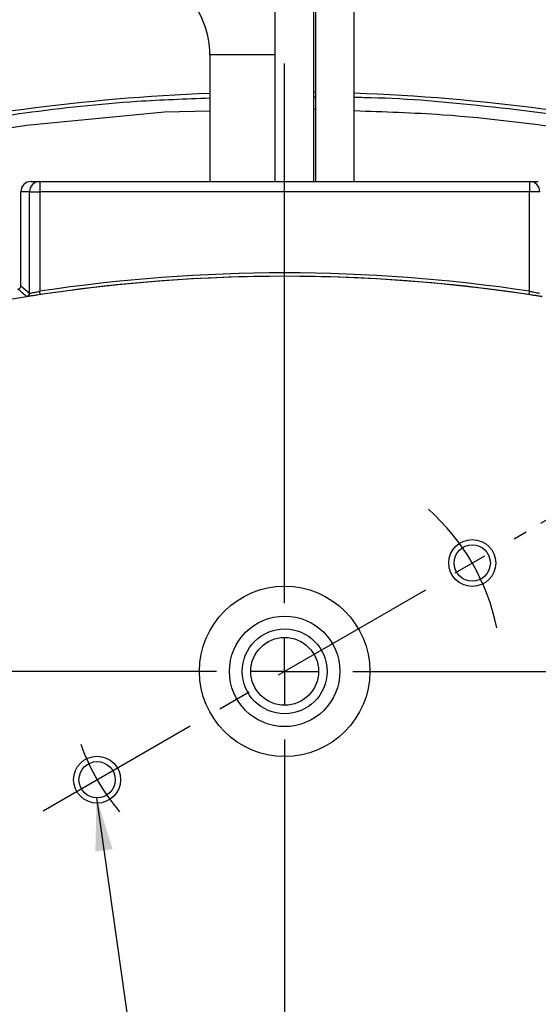
# Model space of a CAD drawing. Extents: x 0.2 to 21.7, y 0.2 to 16.8.
# Drawn here: x 2.3 to 3.8, y 7.7 to 10.6 of the extents above; entities that cross this region are included whole.
import ezdxf

# ---------------------------------------------------------------- set-up
doc = ezdxf.new("R2010")
doc.units = 0
doc.header["$MEASUREMENT"] = 0
doc.header["$PDSIZE"] = -1
doc.linetypes.add('CENTERX2', pattern=[0.8, 0.5, -0.1, 0.1, -0.1])
doc.layers.get('0').update_dxf_attribs({"linetype": 'CONTINUOUS'})
doc.layers.add('OBJECT', color=7, linetype='CONTINUOUS')
doc.styles.add('SLDTEXTSTYLE2', font='TXT', dxfattribs={"width": 0.7})
doc.dimstyles.new('SLDDIMSTYLE11', dxfattribs={"dimtxt": 0.18, "dimasz": 0.156, "dimexe": 0, "dimexo": 0.0625, "dimgap": 0, "dimtad": 0, "dimtih": 1, "dimtoh": 1, "dimdec": 0, "dimrnd": 1e-09, "dimzin": 0, "dimtxsty": 'STANDARD', "dimsah": 1, "dimcen": 0.09, "dimazin": 3, "dimtfac": 0.156, "dimtdec": 0, "dimtofl": 0, "dimtmove": 0, "dimatfit": 3, "dimtolj": 1, "dimtzin": 0})
doc.dimstyles.new('SLDDIMSTYLE12', dxfattribs={"dimtxt": 0.126628, "dimasz": 0.156, "dimexe": 0, "dimexo": 0.0625, "dimgap": 0.031657, "dimtad": 0, "dimtih": 1, "dimtoh": 1, "dimdec": 4, "dimzin": 4, "dimtxsty": 'SLDTEXTSTYLE2', "dimsah": 1, "dimcen": 0.09, "dimazin": 3, "dimtfac": 1, "dimtdec": 1, "dimtofl": 0, "dimtmove": 0, "dimatfit": 3, "dimtolj": 1, "dimtzin": 12})

# ---------------------------------------------------------------- blocks, each defined once
blk = doc.blocks.new('_D_16')
at = {"layer": 'OBJECT'}
for p, q in [((3.8519, 9.1122), (5.0845, 9.8238)), ((4.9143, 8.677), (5.3918, 8.677))]:
    blk.add_line(p, q, dxfattribs=at)
for start, end in [(17.5884, 30), (0, 12.1261)]:
    blk.add_arc((3.0981, 8.677), 2.1687, start, end, dxfattribs=at)
for points in [[(4.9763, 9.7613), (5.0264, 9.6113), (5.0724, 9.6357)], [(5.2668, 8.677), (5.2872, 8.8338), (5.2353, 8.8319)]]:
    blk.add_solid(points, dxfattribs=at)
at = {"layer": 'OBJECT', "insert": (4.9439, 9.2937), "char_height": 0.125, "attachment_point": 1, "style": 'SLDTEXTSTYLE2'}
blk.add_mtext('30.0°', dxfattribs=at)
blk = doc.blocks.new('SW_CENTERMARKSYMBOL_6')
at = {"layer": 'OBJECT', "color": 0}
for p, q in [((0, 0.2), (0, 1.7868)), ((0, 0), (0, 0.1)), ((-0.2, 0), (-1.9205, 0)), ((0, 0), (-0.1, 0)), ((0, 0), (0, -0.1)), ((0, 0), (0.1, 0)), ((0.2, 0), (1.7662, 0)), ((0, -0.2), (0, -1.8914))]:
    blk.add_line(p, q, dxfattribs=at)

msp = doc.modelspace()

# ---------------------------------------------------------------- linework, layer by layer
at = {"color": 7, "linetype": 'CONTINUOUS'}
for p, q in [((3.18884, 10.87697), (3.18884, 10.11697)), ((3.30284, 10.11697), (3.30284, 10.87697)), ((3.06942, 10.74048), (3.06942, 10.11697)), ((3.18342, 10.11697), (3.18342, 10.74048)), ((2.87811, 10.49048), (2.87811, 10.11697)), ((2.87811, 10.49048), (2.99961, 10.49048)), ((2.99961, 10.49048), (3.06942, 10.49048)), ((3.18884, 10.37904), (3.18342, 10.37912)), ((3.18342, 10.36596), (3.18884, 10.3659)), ((3.18884, 10.32942), (3.18342, 10.32967)), ((2.35212, 10.11697), (2.37769, 10.11697)), ((2.37769, 10.11697), (3.81854, 10.11697)), ((2.37769, 10.11697), (2.37769, 10.08697)), ((3.81854, 10.11697), (3.81854, 10.08697)), ((3.81854, 10.11697), (3.84411, 10.11697)), ((2.34769, 10.08697), (2.32211, 10.08697)), ((2.32211, 9.81045), (2.32211, 10.08697)), ((2.34769, 10.08697), (2.37769, 10.08697)), ((2.34769, 9.78867), (2.34769, 10.08697)), ((2.37769, 10.08697), (2.37769, 9.79418)), ((3.81854, 10.08697), (2.37769, 10.08697)), ((3.84853, 10.08697), (3.81854, 10.08697)), ((3.81854, 9.79418), (3.81854, 10.08697)), ((2.32211, 9.81045), (2.34769, 9.78867))]:
    msp.add_line(p, q, dxfattribs=at)
at = {"color": 7, "linetype": 'CENTERX2'}
msp.add_line((2.38758, 8.26674), (3.80865, 9.0872), dxfattribs=at)
at = {"color": 7, "linetype": 'CONTINUOUS', "flags": 128}
for points in [[(2.87811, 10.32409), (2.74469, 10.32074), (2.33879, 10.28147), (2.08115, 10.2411), (1.82561, 10.18906), (1.82561, 10.18905), (1.82561, 10.18905)], [(2.37918, 9.78429), (2.37915, 9.78451), (2.37906, 9.78509), (2.37892, 9.78602), (2.37873, 9.78725), (2.37851, 9.78874), (2.37825, 9.79043), (2.37798, 9.79227), (2.37769, 9.79418)], [(3.81705, 9.78429), (3.81708, 9.78451), (3.81717, 9.78509), (3.81731, 9.78602), (3.81749, 9.78725), (3.81772, 9.78874), (3.81797, 9.79043), (3.81825, 9.79227), (3.81854, 9.79418)]]:
    msp.add_lwpolyline(points, dxfattribs=at)
at = {"color": 7, "linetype": 'CONTINUOUS'}
for centre, radius in [((3.64977, 8.99547), 0.05325), ((3.09811, 8.67697), 0.2505), ((3.09811, 8.67697), 0.1625), ((3.09811, 8.67697), 0.12477), ((3.09811, 8.67697), 0.09978), ((2.54645, 8.35847), 0.05325)]:
    msp.add_circle(centre, radius, dxfattribs=at)
for centre, radius, start, end in [((2.62461, 10.49048), 0.2535, 0, 40), ((3.09811, 4.55097), 5.82878, 92.163072, 102.963551), ((3.09811, 4.55097), 5.82878, 77.036449, 87.987147), ((2.37769, 10.08697), 0.03, 90.00427, 180.00455), ((3.81853, 10.08697), 0.03, 359.99545, 89.99573), ((3.09811, 5.01767), 4.83053, 81.42293, 98.57707), ((3.09811, 5.01767), 4.82053, 80.96478, 101.65083), ((3.09811, 5.01767), 4.82053, 81.42293, 98.57707), ((-7.38239, -1.59165), 14.95987, 49.469766, 49.598322), ((2.33769, 9.78867), 0.01, 279.07247, 359.9835)]:
    msp.add_arc(centre, radius, start, end, dxfattribs=at)
at = {"color": 7, "linetype": 'CENTERX2'}
for start, end in [(11.56701, 48.43299), (199.63983, 220.36017)]:
    msp.add_arc((3.09811, 8.67697), 0.637, start, end, dxfattribs=at)
at = {"color": 7, "linetype": 'CONTINUOUS'}
msp.add_ellipse((2.35212, 10.08697), major_axis=(0.03, 0), ratio=0.9998477, start_param=1.5707963, end_param=3.1415927, dxfattribs=at)
for points, knots in [([(1.80061, 10.22275), (1.84463, 10.23249), (1.93273, 10.25197), (2.11025, 10.28588), (2.35351, 10.32349), (2.62464, 10.35339), (2.8066, 10.36005), (2.87811, 10.36266)], [0, 0, 0, 0, 0.12431664, 0.24881906, 0.49816939, 0.80275799, 1, 1, 1, 1]), ([(3.30284, 10.36463), (3.31211, 10.36455), (3.43333, 10.36344), (3.67709, 10.34232), (3.97169, 10.3055), (4.21458, 10.26229), (4.3353, 10.23592), (4.39562, 10.22275)], [0, 0, 0, 0, 0.0251988, 0.3295234, 0.6640308, 0.8321434, 1, 1, 1, 1]), ([(4.37062, 10.18905), (4.37062, 10.18906), (4.23874, 10.22202), (3.96982, 10.2678), (3.61312, 10.31399), (3.38976, 10.32137), (3.30284, 10.32424)], [0, 0, 0, 0, 0.0000022, 0.3783109, 0.7580617, 1, 1, 1, 1]), ([(2.31373, 9.80058), (2.31482, 9.80087), (2.31701, 9.80145), (2.31968, 9.80364), (2.32151, 9.80651), (2.32208, 9.80894), (2.32211, 9.81025), (2.32211, 9.81045)], [0, 0, 0, 0, 0.2395322, 0.4790598, 0.7185652, 0.9580589, 1, 1, 1, 1]), ([(2.37918, 9.78429), (2.37629, 9.78386), (2.36895, 9.78276), (2.35784, 9.78112), (2.34774, 9.7797), (2.3408, 9.7788), (2.33978, 9.7788), (2.33927, 9.7788)], [0, 0, 0, 0, 0.1409575, 0.3577854, 0.5723508, 0.7861135, 1, 1, 1, 1]), ([(2.34751, 9.78836), (2.34752, 9.78773), (2.34756, 9.78612), (2.34655, 9.78385), (2.34511, 9.78185), (2.34358, 9.78055), (2.34231, 9.77981), (2.34151, 9.77946), (2.34105, 9.77929), (2.34082, 9.77922), (2.34083, 9.77922), (2.34083, 9.77923)], [0, 0, 0, 0, 0.1196233, 0.3071493, 0.4637326, 0.5953108, 0.6979355, 0.7698712, 0.8359009, 0.9242253, 1, 1, 1, 1]), ([(2.34769, 9.78867), (2.34808, 9.78867), (2.34884, 9.78868), (2.35407, 9.78958), (2.36166, 9.791), (2.37001, 9.79264), (2.37552, 9.79374), (2.37769, 9.79418)], [0, 0, 0, 0, 0.2128393, 0.4259691, 0.6406337, 0.8582804, 1, 1, 1, 1]), ([(3.85566, 9.77883), (3.85435, 9.77898), (3.85151, 9.77929), (3.8426, 9.78052), (3.83063, 9.78225), (3.82157, 9.78361), (3.81705, 9.78429)], [0, 0, 0, 0, 0.2224986, 0.4807581, 0.7404624, 1, 1, 1, 1]), ([(3.81854, 9.79418), (3.82194, 9.7935), (3.82873, 9.79214), (3.83772, 9.7904), (3.84443, 9.78916), (3.84657, 9.78885), (3.84756, 9.78871)], [0, 0, 0, 0, 0.2606401, 0.5207979, 0.778572, 1, 1, 1, 1])]:
    msp.add_open_spline(points, degree=3, knots=knots, dxfattribs=at)
for p in [(3.64977, 8.99547), (2.54645, 8.35847)]:
    msp.add_point(p, dxfattribs=at)
at = {"layer": 'OBJECT'}
for centre in [(3.64977, 8.99547), (2.54645, 8.35847)]:
    msp.add_circle(centre, 0.069, dxfattribs=at)

# ---------------------------------------------------------------- block references
msp.add_blockref('SW_CENTERMARKSYMBOL_6', (3.09811, 8.67697), dxfattribs=at)

# ---------------------------------------------------------------- dimensions: what is measured, and where the dimension line sits
dim = msp.add_angular_dim_2l(base=(5.25471, 8.90604), line1=((4.86427, 8.67697), (1.17765, 8.67697)), line2=((2.38758, 8.26674), (3.80865, 9.0872)), dimstyle='SLDDIMSTYLE12', dxfattribs=at)
dim.commit()
dim.dimension.update_dxf_attribs({"geometry": '_D_16', "text_midpoint": (5.1945, 9.23242), "dimtype": 162})

# ---------------------------------------------------------------- leaders
msp.add_leader([(2.54484, 8.30524), (2.80752, 6.45307), (3.05752, 6.45307)], dimstyle='SLDDIMSTYLE11', dxfattribs=at)

doc.saveas('drawing.dxf')
